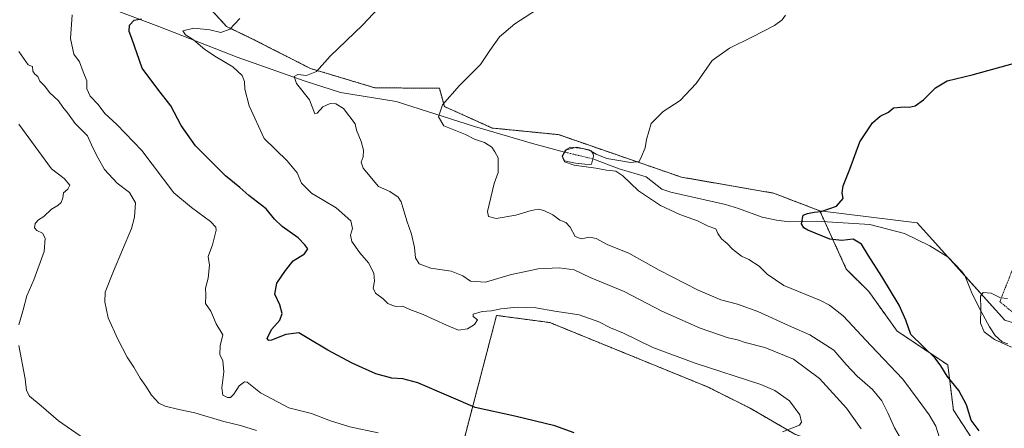
# Model space of a CAD drawing. Units: metres. Extents: x 628172 to 631634, y 4715736 to 4718113.
# Drawn here: x 630247 to 630635, y 4716895 to 4717056 of the extents above; entities that cross this region are included whole.
import ezdxf

# ---------------------------------------------------------------- set-up
doc = ezdxf.new("R2010")
doc.units = ezdxf.units.M
doc.header["$MEASUREMENT"] = 0
doc.linetypes.add('TRAZO_Y_PUNTO', pattern=[1, 0.5, -0.25, 0, -0.25])
doc.linetypes.add('TRAZOS', pattern=[0.75, 0.5, -0.25])
for name, color, linetype, lineweight in [('Alambrada', 19, 'TRAZOS', 0), ('Arbolado forestal', 92, 'TRAZOS', 0), ('Arbolado forestal CxS', 92, 'Continuous', 0), ('Corriente natural eje', 5, 'TRAZO_Y_PUNTO', 0), ('Corriente natural lineal', 142, 'Continuous', 13), ('Cultivos herbáceos CxS', 92, 'Continuous', 0), ('Cultivos leñosos', 92, 'Continuous', 0), ('Cultivos leñosos CxS', 92, 'Continuous', 0), ('Curva de nivel maestra', 36, 'Continuous', 30), ('Curva de nivel normal', 36, 'Continuous', 0), ('Estanque', 2, 'Continuous', 0), ('Estanque Cxs', 2, 'Continuous', 0)]:
    doc.layers.add(name, color=color, linetype=linetype, lineweight=lineweight)

# ---------------------------------------------------------------- blocks, each defined once
blk = doc.blocks.new('*U177')
at = {"layer": 'Curva de nivel normal', "color": 36, "linetype": 'Continuous', "lineweight": 0}
blk.add_polyline3d([(630595.62, 4716889.03, 535), (630591.88, 4716895.34, 535), (630589.33, 4716901.34, 535), (630586.91, 4716906.04, 535), (630583.28, 4716910.5, 535), (630577.25, 4716915.8, 535), (630572.9, 4716920.38, 535), (630567.96, 4716926.01, 535), (630558.5, 4716932.02, 535), (630551.33, 4716935.19, 535), (630538.05, 4716941.24, 535), (630530.02, 4716944.2, 535), (630523.37, 4716945.89, 535), (630514.45, 4716949.64, 535), (630499.09, 4716957.6, 535), (630487.15, 4716964.22, 535), (630478.74, 4716967.54, 535), (630474.26, 4716970.06, 535), (630471.6, 4716970.51, 535), (630468.25, 4716969.92, 535), (630465.89, 4716970.82, 535), (630463.98, 4716974.45, 535), (630462.16, 4716976.3, 535), (630459.88, 4716977.3, 535), (630457.04, 4716979.36, 535), (630453.58, 4716981.09, 535), (630451.44, 4716981.62, 535), (630448.56, 4716981.07, 535), (630442.51, 4716979.27, 535), (630434.76, 4716977.92, 535), (630431.68, 4716978.67, 535), (630431.3, 4716980.64, 535), (630433.93, 4716991.76, 535), (630435.56, 4716996.11, 535), (630435.46, 4716998.46, 535), (630435.54, 4717001.85, 535), (630434.24, 4717004.19, 535), (630432.96, 4717006.13, 535), (630430.18, 4717007.94, 535), (630426.18, 4717009.27, 535), (630422.58, 4717011.1, 535), (630414.1, 4717014.55, 535), (630411.94, 4717018.1, 535), (630413.6, 4717022.78, 535), (630420.31, 4717030.35, 535), (630428.58, 4717038.71, 535), (630432.26, 4717044.21, 535), (630436.05, 4717049.62, 535), (630442.06, 4717054.74, 535), (630452.5, 4717061.44, 535)], dxfattribs=at)
blk = doc.blocks.new('*U185')
at = {"layer": 'Curva de nivel normal', "color": 36, "linetype": 'Continuous', "lineweight": 0}
blk.add_polyline3d([(630340.1, 4716894.36, 560), (630333.8, 4716896.27, 560), (630327.26, 4716897.84, 560), (630315.77, 4716901.32, 560), (630309.48, 4716902.61, 560), (630304.12, 4716903.92, 560), (630301.56, 4716905.14, 560), (630298.66, 4716908.21, 560), (630296.42, 4716911.84, 560), (630294.17, 4716914.93, 560), (630291.71, 4716919.28, 560), (630289.12, 4716923.22, 560), (630285.38, 4716930.29, 560), (630281.59, 4716938.77, 560), (630280.23, 4716945.06, 560), (630280.46, 4716948.89, 560), (630283.77, 4716957.2, 560), (630290.78, 4716974.04, 560), (630292.04, 4716978.45, 560), (630292.41, 4716984.1, 560), (630290.01, 4716988.16, 560), (630285.14, 4716991.89, 560), (630280.11, 4716997.28, 560), (630277.6, 4717001.78, 560), (630275.58, 4717005.75, 560), (630273.44, 4717010.49, 560), (630268.59, 4717015.36, 560), (630265.56, 4717019.6, 560), (630263.78, 4717021.89, 560), (630262.07, 4717024.35, 560), (630258.43, 4717027.64, 560), (630256.59, 4717030.08, 560), (630254.6, 4717032.14, 560), (630253.87, 4717034, 560), (630252.69, 4717034.86, 560), (630251.91, 4717036.08, 560), (630251.76, 4717037.92, 560), (630250.05, 4717038.55, 560), (630246.34, 4717043.85, 560)], dxfattribs=at)
blk = doc.blocks.new('*U189')
at = {"layer": 'Curva de nivel normal', "color": 36, "linetype": 'Continuous', "lineweight": 0}
for points in [[(630272.28, 4716891.04, 565), (630262.06, 4716898.16, 565), (630255.22, 4716904.1, 565), (630250.51, 4716907.9, 565), (630249.4, 4716910.12, 565), (630248.83, 4716914.72, 565), (630246.3, 4716927.85, 565)], [(630246.38, 4716936.05, 565), (630248.06, 4716941.96, 565), (630249.48, 4716947.47, 565), (630252.31, 4716953.7, 565), (630256.36, 4716964.94, 565), (630256.72, 4716970.23, 565), (630255.7, 4716972.2, 565), (630253.44, 4716973.22, 565), (630252.47, 4716974.3, 565), (630252.83, 4716976, 565), (630254.06, 4716977.35, 565), (630256.18, 4716978.67, 565), (630259.23, 4716981.59, 565), (630261.7, 4716983.02, 565), (630263.03, 4716984.26, 565), (630263.73, 4716986.11, 565), (630264.03, 4716988.02, 565), (630265.67, 4716989.54, 565), (630266.48, 4716991.05, 565), (630264.28, 4716993.73, 565), (630259.3, 4716997.47, 565), (630246.41, 4717015.08, 565)]]:
    blk.add_polyline3d(points, dxfattribs=at)
blk = doc.blocks.new('*U192')
at = {"layer": 'Curva de nivel normal', "color": 36, "linetype": 'Continuous', "lineweight": 0}
blk.add_polyline3d([(630388.22, 4716893.4, 555), (630377.02, 4716895.73, 555), (630369.32, 4716898.06, 555), (630361.88, 4716900.95, 555), (630352.93, 4716903.24, 555), (630341.7, 4716909.18, 555), (630336.52, 4716913.4, 555), (630335.4, 4716913.44, 555), (630333.35, 4716911.88, 555), (630331.17, 4716908.64, 555), (630329.93, 4716907.37, 555), (630328.66, 4716907.26, 555), (630326.88, 4716908.27, 555), (630326.49, 4716911.12, 555), (630327.3, 4716917.45, 555), (630326.85, 4716921.79, 555), (630325.69, 4716924.34, 555), (630325.76, 4716927.68, 555), (630326.85, 4716932.03, 555), (630324.28, 4716936.38, 555), (630322.14, 4716941.43, 555), (630319.98, 4716944.45, 555), (630320.15, 4716947.79, 555), (630320.04, 4716950.45, 555), (630321.12, 4716954.45, 555), (630321.58, 4716959.53, 555), (630321.1, 4716962.94, 555), (630322.79, 4716967.5, 555), (630324.18, 4716973.27, 555), (630324.06, 4716974.55, 555), (630322.05, 4716976.78, 555), (630314.55, 4716982.32, 555), (630307.53, 4716988.11, 555), (630294.84, 4717004.81, 555), (630285, 4717014.97, 555), (630280.28, 4717019.32, 555), (630277.63, 4717022.92, 555), (630274.53, 4717026.18, 555), (630273.25, 4717029.13, 555), (630273.18, 4717032.2, 555), (630271.69, 4717035.79, 555), (630270.31, 4717039.7, 555), (630268.1, 4717042.78, 555), (630266.69, 4717048.98, 555), (630267.36, 4717058.25, 555)], dxfattribs=at)
blk = doc.blocks.new('*U193')
at = {"layer": 'Curva de nivel normal', "color": 36, "linetype": 'Continuous', "lineweight": 0}
blk.add_polyline3d([(630578.74, 4716894.92, 540), (630572.99, 4716903.17, 540), (630562.4, 4716914.88, 540), (630552.04, 4716922.48, 540), (630540.71, 4716927.1, 540), (630532.94, 4716929.08, 540), (630529.99, 4716930.04, 540), (630526.28, 4716930.89, 540), (630515.26, 4716934.68, 540), (630500.17, 4716941.44, 540), (630485.21, 4716949.1, 540), (630471.81, 4716954.72, 540), (630465.5, 4716957.63, 540), (630459.57, 4716958.53, 540), (630451.26, 4716958.06, 540), (630440.25, 4716955.73, 540), (630430.53, 4716952.82, 540), (630424.58, 4716953.18, 540), (630421.6, 4716955.38, 540), (630416.95, 4716957.13, 540), (630409.01, 4716958.38, 540), (630404.38, 4716960.1, 540), (630402.88, 4716962.44, 540), (630402.49, 4716966.44, 540), (630401.38, 4716971.78, 540), (630399.41, 4716977.01, 540), (630397.28, 4716984.52, 540), (630396, 4716986.34, 540), (630392.77, 4716988.52, 540), (630388.29, 4716990.52, 540), (630382.26, 4716997.78, 540), (630381.44, 4717000.11, 540), (630382.22, 4717002.22, 540), (630382.42, 4717004.85, 540), (630381.5, 4717008.34, 540), (630379.63, 4717012.8, 540), (630379.04, 4717015.27, 540), (630374.54, 4717021.39, 540), (630371.49, 4717023.23, 540), (630369.18, 4717023.35, 540), (630366.32, 4717021.95, 540), (630364.11, 4717019.47, 540), (630363.19, 4717019.21, 540), (630361.03, 4717024.74, 540), (630355.96, 4717031.15, 540), (630355.06, 4717033.93, 540), (630356.44, 4717034.72, 540), (630359.94, 4717034.38, 540), (630363.76, 4717035.87, 540), (630369.27, 4717041.97, 540), (630382.02, 4717054.21, 540), (630388.25, 4717060.84, 540)], dxfattribs=at)
blk = doc.blocks.new('*U194')
at = {"layer": 'Curva de nivel normal', "color": 36, "linetype": 'Continuous', "lineweight": 0}
blk.add_polyline3d([(630609.7, 4716891.46, 530), (630608.24, 4716896.06, 530), (630605.66, 4716900.55, 530), (630601.3, 4716906.34, 530), (630595.23, 4716914.57, 530), (630582.59, 4716927.88, 530), (630571.64, 4716939.52, 530), (630566.23, 4716943.79, 530), (630562.7, 4716945.56, 530), (630548.27, 4716951.57, 530), (630541.65, 4716955.95, 530), (630538.51, 4716959.14, 530), (630534.44, 4716961.73, 530), (630531.51, 4716963.09, 530), (630527.94, 4716965.87, 530), (630525.84, 4716968.1, 530), (630523.7, 4716969.88, 530), (630522.21, 4716972.06, 530), (630521.38, 4716973.9, 530), (630518.43, 4716974.95, 530), (630514.2, 4716977.05, 530), (630507.2, 4716979.46, 530), (630499.54, 4716983.04, 530), (630490.91, 4716988.81, 530), (630484.77, 4716994.82, 530), (630481.98, 4716996.58, 530), (630478.3, 4716996.95, 530), (630474.02, 4716997.78, 530), (630465.47, 4716998.91, 530), (630461.72, 4717000.29, 530), (630460.74, 4717002.52, 530), (630462.38, 4717005.05, 530), (630466.51, 4717006.06, 530), (630471.32, 4717005, 530), (630474.26, 4717003.28, 530), (630478.37, 4717001.61, 530), (630483.97, 4717000.7, 530), (630487.79, 4716999.97, 530), (630491.16, 4717000.38, 530), (630492.12, 4717002.44, 530), (630493.53, 4717005.78, 530), (630494.05, 4717009.11, 530), (630495.92, 4717015.44, 530), (630500.6, 4717020.11, 530), (630507.34, 4717024.44, 530), (630513.63, 4717031.14, 530), (630519.93, 4717040.28, 530), (630526.86, 4717045.08, 530), (630535.93, 4717049.57, 530), (630544.6, 4717054.11, 530), (630547.6, 4717056.24, 530), (630548.93, 4717058.15, 530)], dxfattribs=at)
blk = doc.blocks.new('*U200')
at = {"layer": 'Curva de nivel normal', "color": 36, "linetype": 'Continuous', "lineweight": 0}
blk.add_polyline3d([(630638.06, 4716927.22, 520), (630631.4, 4716930.14, 520), (630627.36, 4716933.17, 520), (630625.9, 4716936.67, 520), (630625.99, 4716942.29, 520), (630625.91, 4716947.27, 520), (630626.98, 4716948.72, 520), (630630.04, 4716948.52, 520), (630633.76, 4716946.59, 520), (630636.5, 4716946.38, 520)], dxfattribs=at)
blk = doc.blocks.new('*U204')
at = {"layer": 'Curva de nivel normal', "color": 36, "linetype": 'Continuous', "lineweight": 0}
blk.add_polyline3d([(630547.69, 4716893.79, 545), (630554.45, 4716896.45, 545), (630555.27, 4716897.56, 545), (630554.6, 4716900.45, 545), (630550.44, 4716906.06, 545), (630544.72, 4716910.09, 545), (630539.19, 4716912.48, 545), (630513.29, 4716920.89, 545), (630496.54, 4716927, 545), (630485.04, 4716932.64, 545), (630479.85, 4716934.85, 545), (630475.26, 4716937.11, 545), (630467.46, 4716939.88, 545), (630457.86, 4716941.4, 545), (630450.45, 4716942.64, 545), (630443.01, 4716942.91, 545), (630436.6, 4716942.31, 545), (630432.91, 4716941.48, 545), (630429.22, 4716941.25, 545), (630425.69, 4716940.24, 545), (630425.65, 4716939.31, 545), (630427.39, 4716938, 545), (630426.23, 4716936.12, 545), (630423.37, 4716934.35, 545), (630419.85, 4716933.84, 545), (630415.1, 4716935.8, 545), (630405.93, 4716940.04, 545), (630400.6, 4716942.1, 545), (630397.74, 4716943.38, 545), (630395.14, 4716943.28, 545), (630393.58, 4716943.76, 545), (630392, 4716944.41, 545), (630390.15, 4716946.21, 545), (630387.06, 4716948.49, 545), (630386.14, 4716950.39, 545), (630386.78, 4716953.18, 545), (630386.42, 4716956.4, 545), (630384.3, 4716960.5, 545), (630380.94, 4716964.42, 545), (630377.82, 4716968.82, 545), (630377.28, 4716971.4, 545), (630378.07, 4716974.01, 545), (630377.35, 4716976.98, 545), (630371.6, 4716982.2, 545), (630361.86, 4716987.88, 545), (630357.85, 4716991.93, 545), (630356.19, 4716996.01, 545), (630352.2, 4717000.62, 545), (630343.13, 4717009.53, 545), (630337.28, 4717022.36, 545), (630335.54, 4717028.99, 545), (630335.45, 4717032, 545), (630334.51, 4717034.38, 545), (630330.81, 4717037.81, 545), (630324.38, 4717041.55, 545), (630319.8, 4717044.64, 545), (630315.27, 4717048.44, 545), (630312.13, 4717050.32, 545), (630311.06, 4717051.99, 545), (630315.45, 4717052.97, 545), (630321.78, 4717052.41, 545), (630326.02, 4717051.37, 545), (630329.61, 4717052.59, 545), (630333.61, 4717056.87, 545)], dxfattribs=at)
blk = doc.blocks.new('*U207')
at = {"layer": 'Curva de nivel maestra', "color": 36, "linetype": 'Continuous', "lineweight": 30}
blk.add_polyline3d([(630625.34, 4716894.12, 525), (630622.16, 4716898.35, 525), (630620.3, 4716904.48, 525), (630617.36, 4716910.12, 525), (630612.66, 4716915.68, 525), (630610.24, 4716919.84, 525), (630608.02, 4716922.82, 525), (630598.4, 4716932.2, 525), (630596.46, 4716937.79, 525), (630593.8, 4716943.79, 525), (630586.97, 4716955.12, 525), (630581.48, 4716963.44, 525), (630578.96, 4716967.82, 525), (630575.62, 4716969.76, 525), (630571.15, 4716969.19, 525), (630566.38, 4716969.82, 525), (630557.71, 4716973.37, 525), (630556.13, 4716974.25, 525), (630555.29, 4716975.84, 525), (630555.9, 4716979.21, 525), (630557.66, 4716979.88, 525), (630560.28, 4716980.46, 525), (630563.04, 4716980.64, 525), (630568.99, 4716982.79, 525), (630571.72, 4716985.86, 525), (630571.34, 4716988.11, 525), (630571.66, 4716990.81, 525), (630574.26, 4716997.39, 525), (630578.3, 4717008.21, 525), (630583.26, 4717015.73, 525), (630586.26, 4717018.28, 525), (630589.52, 4717019.86, 525), (630591.56, 4717021.62, 525), (630595.79, 4717022.04, 525), (630597.69, 4717021.89, 525), (630600.04, 4717022.38, 525), (630603.39, 4717024.78, 525), (630608.14, 4717029.51, 525), (630612.69, 4717032.28, 525), (630622.6, 4717034.55, 525), (630640.26, 4717039.46, 525)], dxfattribs=at)
blk = doc.blocks.new('*U211')
at = {"layer": 'Curva de nivel maestra', "color": 36, "linetype": 'Continuous', "lineweight": 30}
blk.add_polyline3d([(630465.46, 4716893.4, 550), (630457.93, 4716896.1, 550), (630442.09, 4716899.9, 550), (630426.49, 4716903.35, 550), (630416.03, 4716907.89, 550), (630403.76, 4716913.06, 550), (630397.91, 4716914.64, 550), (630393.6, 4716914.97, 550), (630387.26, 4716916.65, 550), (630377.95, 4716920.84, 550), (630368.31, 4716926.03, 550), (630360.84, 4716930.49, 550), (630356.85, 4716932.88, 550), (630351.7, 4716932.15, 550), (630346.07, 4716929.98, 550), (630345.03, 4716929.8, 550), (630344.41, 4716930.65, 550), (630346.03, 4716934.12, 550), (630349.31, 4716937.79, 550), (630350.28, 4716940.41, 550), (630349.33, 4716943.93, 550), (630347.42, 4716948.07, 550), (630348.14, 4716952.4, 550), (630351.54, 4716957.43, 550), (630354.62, 4716961.23, 550), (630359.15, 4716963.99, 550), (630360.42, 4716965.99, 550), (630359.22, 4716967.58, 550), (630356.54, 4716970.37, 550), (630350.29, 4716974.79, 550), (630347.19, 4716977.69, 550), (630343.94, 4716981.7, 550), (630337.14, 4716987.01, 550), (630333.61, 4716990.22, 550), (630327.96, 4716994.78, 550), (630316.1, 4717006.6, 550), (630310.39, 4717014.58, 550), (630306.35, 4717022.44, 550), (630301.26, 4717028.93, 550), (630295, 4717037.17, 550), (630290.96, 4717048.9, 550), (630289.86, 4717051.76, 550), (630289.96, 4717054.15, 550), (630291.92, 4717056.18, 550), (630294.8, 4717056.7, 550)], dxfattribs=at)

msp = doc.modelspace()

# ---------------------------------------------------------------- linework, layer by layer
at = {"layer": 'Alambrada', "color": 19, "linetype": 'TRAZOS', "lineweight": 0}
msp.add_polyline3d([(630650.21, 4716960.66, 522.45), (630641.86, 4716963.85, 520.46), (630641.06, 4716964.24, 520.62), (630633.51, 4716945.16, 520.25), (630638.28, 4716941.18, 520.42), (630645.44, 4716937.2, 519.88), (630647.82, 4716935.61, 519.82), (630653.39, 4716932.83, 519.21), (630661.34, 4716931.23, 518.74), (630668.11, 4716930.44, 518.15), (630674.87, 4716932.43, 518.41), (630680.04, 4716934.81, 517.88), (630684.81, 4716938.39, 517.43)], dxfattribs=at)
at = {"layer": 'Arbolado forestal', "color": 92, "linetype": 'TRAZOS', "lineweight": 0}
for points in [[(630319.58, 4717063.16, 547.54), (630328.37, 4717053.66, 545.25), (630338.37, 4717048.87, 543.62), (630361.43, 4717037.12, 540.14), (630386.88, 4717029.5, 538.17), (630412.33, 4717029.29, 535.51), (630414.29, 4717022.1, 534.78), (630433.21, 4717013.62, 533.15), (630459.32, 4717011.01, 531.48), (630507.82, 4716994.25, 529.15), (630544.15, 4716987.94, 527.21), (630562.42, 4716980.98, 524.94)], [(630562.42, 4716980.98, 524.94), (630564.41, 4716976.63, 524.37), (630572.92, 4716958.01, 525.98), (630581.82, 4716949.11, 525.77), (630592.94, 4716933.54, 525.56), (630612.95, 4716920.19, 524.33), (630615.17, 4716902.39, 526.24), (630635.04, 4716871.82, 525.38), (630614.45, 4716879.46, 530.32), (630603.81, 4716882.91, 532.88), (630602.01, 4716883.49, 533.39), (630580.63, 4716882.91, 538.7), (630568.19, 4716887.33, 541.47), (630552.63, 4716892.84, 544.2), (630535.01, 4716903.07, 546.87), (630518.07, 4716911.55, 547.24), (630455.89, 4716936.89, 546.35), (630434.87, 4716939.7, 544.99), (630419.45, 4716880.8, 553.78)]]:
    msp.add_polyline3d(points, dxfattribs=at)
at = {"layer": 'Arbolado forestal CxS', "color": 92, "linetype": 'Continuous', "lineweight": 0}
for points in [[(630319.58, 4717063.16, 547.54), (630328.37, 4717053.66, 545.25), (630338.37, 4717048.87, 543.62), (630361.43, 4717037.12, 540.14), (630386.88, 4717029.5, 538.17), (630412.33, 4717029.29, 535.51), (630414.29, 4717022.1, 534.78), (630433.21, 4717013.62, 533.15), (630459.32, 4717011.01, 531.48), (630507.82, 4716994.25, 529.15), (630544.15, 4716987.94, 527.21), (630562.42, 4716980.98, 524.94), (630572.92, 4716958.01, 525.98), (630581.82, 4716949.11, 525.77), (630592.94, 4716933.54, 525.56), (630612.95, 4716920.19, 524.33), (630615.18, 4716902.38, 526.24), (630635.04, 4716871.82, 525.38)], [(630552.63, 4716892.84, 544.2), (630535.01, 4716903.07, 546.87), (630518.07, 4716911.55, 547.24), (630455.89, 4716936.89, 546.35), (630434.87, 4716939.7, 544.99), (630419.45, 4716880.8, 553.78)]]:
    msp.add_polyline3d(points, dxfattribs=at)
at = {"layer": 'Corriente natural eje', "color": 5, "linetype": 'TRAZO_Y_PUNTO', "lineweight": 0}
msp.add_polyline3d([(630461.69, 4717004.16, 529.34), (630472.87, 4717001.42, 529.25)], dxfattribs=at)
at = {"layer": 'Corriente natural lineal', "color": 142, "linetype": 'Continuous', "lineweight": 13}
for points in [[(630223.12, 4717103.91, 565.7), (630236.57, 4717090.91, 562.29), (630252.71, 4717078.36, 558.91), (630270.64, 4717065.36, 554.69), (630301.58, 4717053.7, 547.55), (630332.51, 4717041.6, 543.16), (630358.96, 4717032.18, 539.67), (630373.3, 4717027.7, 538.87), (630395.27, 4717024.11, 537.63), (630426.2, 4717014.25, 533.69), (630449.06, 4717007.53, 532.85), (630461.69, 4717004.16, 529.34)], [(630472.87, 4717001.42, 529.25), (630483.23, 4716997.47, 529.84), (630493.93, 4716994.36, 528.89), (630500.09, 4716989.54, 528.2), (630503.6, 4716988.26, 527.84), (630525.28, 4716983.51, 526.41), (630530.39, 4716981.93, 526.51), (630539.74, 4716978.48, 525.69), (630545.36, 4716977.31, 525.46), (630550.33, 4716976.68, 525.55), (630561.17, 4716976.83, 524.51), (630582.16, 4716975.56, 523.44), (630595.82, 4716971.97, 522.84), (630605.89, 4716967.15, 521.86), (630613.13, 4716962.74, 521.14), (630618.36, 4716957.15, 521.2), (630619.66, 4716955.41, 521.18), (630622.6, 4716948.17, 521.17), (630626.09, 4716941.19, 519.51), (630629.37, 4716935.26, 518.81), (630631.6, 4716931.77, 519.02), (630634.45, 4716929.33, 519.54), (630636.68, 4716928.49, 519.44)]]:
    msp.add_polyline3d(points, dxfattribs=at)
at = {"layer": 'Cultivos herbáceos CxS', "color": 92, "linetype": 'Continuous', "lineweight": 0}
for points in [[(630562.42, 4716980.98, 524.94), (630564.41, 4716976.63, 524.37), (630572.92, 4716958.01, 525.98), (630581.82, 4716949.11, 525.77), (630592.94, 4716933.54, 525.56), (630612.95, 4716920.19, 524.33), (630615.17, 4716902.39, 526.24), (630635.04, 4716871.82, 525.38), (630614.45, 4716879.46, 530.32), (630603.81, 4716882.91, 532.88), (630602.01, 4716883.49, 533.39), (630580.63, 4716882.91, 538.7), (630568.19, 4716887.33, 541.47), (630552.63, 4716892.84, 544.2), (630535.01, 4716903.07, 546.87), (630518.07, 4716911.55, 547.24), (630455.89, 4716936.89, 546.35), (630434.87, 4716939.7, 544.99), (630419.45, 4716880.8, 553.78)], [(630635.04, 4716871.82, 525.38), (630615.18, 4716902.38, 526.24), (630612.95, 4716920.19, 524.33), (630592.94, 4716933.54, 525.56), (630581.82, 4716949.11, 525.77), (630572.92, 4716958.01, 525.98), (630562.42, 4716980.98, 524.94), (630600.88, 4716976.22, 522.75), (630635.52, 4716937.87, 518.26)], [(630562.42, 4716980.98, 524.94), (630600.88, 4716976.22, 522.75), (630612.97, 4716962.84, 521.14), (630619.59, 4716955.5, 521.18), (630635.52, 4716937.87, 518.26)], [(630419.45, 4716880.8, 553.78), (630434.87, 4716939.7, 544.99), (630455.89, 4716936.89, 546.35), (630518.07, 4716911.55, 547.24), (630535.01, 4716903.07, 546.87), (630552.63, 4716892.84, 544.2)]]:
    msp.add_polyline3d(points, dxfattribs=at)
at = {"layer": 'Cultivos leñosos', "color": 92, "linetype": 'Continuous', "lineweight": 0}
for points in [[(630319.58, 4717063.16, 547.54), (630328.37, 4717053.66, 545.25), (630338.37, 4717048.87, 543.62), (630361.43, 4717037.12, 540.14), (630386.88, 4717029.5, 538.17), (630412.33, 4717029.29, 535.51), (630414.29, 4717022.1, 534.78), (630433.21, 4717013.62, 533.15), (630459.32, 4717011.01, 531.48), (630507.82, 4716994.25, 529.15), (630544.15, 4716987.94, 527.21), (630562.42, 4716980.98, 524.94)], [(630562.42, 4716980.98, 524.94), (630600.88, 4716976.22, 522.75), (630612.97, 4716962.84, 521.14), (630619.59, 4716955.5, 521.18), (630635.52, 4716937.87, 518.26)]]:
    msp.add_polyline3d(points, dxfattribs=at)
at = {"layer": 'Cultivos leñosos CxS', "color": 92, "linetype": 'Continuous', "lineweight": 0}
msp.add_polyline3d([(630737.05, 4717079.79, 531.05), (630739.86, 4717053.14, 526.18), (630739.9, 4717053.13, 526.18), (630739.9, 4717053.13, 526.18), (630734.13, 4717045.66, 524.6), (630697.88, 4716965.02, 518.24), (630690.48, 4716946.52, 517.46), (630683.16, 4716929.82, 516.32), (630658.53, 4716930.63, 517.88), (630635.52, 4716937.87, 518.26), (630600.88, 4716976.22, 522.75), (630562.42, 4716980.98, 524.94), (630544.15, 4716987.94, 527.21), (630507.82, 4716994.25, 529.15), (630459.32, 4717011.01, 531.48), (630433.21, 4717013.62, 533.15), (630414.29, 4717022.1, 534.78), (630412.33, 4717029.29, 535.51), (630386.88, 4717029.5, 538.17), (630361.43, 4717037.12, 540.14), (630338.37, 4717048.87, 543.62), (630328.37, 4717053.66, 545.25), (630319.58, 4717063.16, 547.54)], dxfattribs=at)
at = {"layer": 'Estanque', "color": 2, "linetype": 'Continuous', "lineweight": 0}
msp.add_polyline3d([(630472.4, 4716999.36, 529.26), (630471.67, 4716999.17, 529.16), (630469.76, 4716999.37, 529.24), (630466.04, 4716999.76, 529.45), (630461.64, 4717000.74, 529.96), (630460.96, 4717002.45, 529.65), (630461.69, 4717004.16, 529.34), (630462, 4717004.89, 529.62), (630464.03, 4717006.02, 529.87), (630468.86, 4717005.59, 529.5), (630472.17, 4717004.59, 529.38), (630473.03, 4717003.48, 529.21), (630473.14, 4717002.57, 529.27), (630472.87, 4717001.42, 529.25), (630472.4, 4716999.36, 529.26)], dxfattribs=at)
at = {"layer": 'Estanque Cxs', "color": 2, "linetype": 'Continuous', "lineweight": 0}
msp.add_polyline3d([(630472.4, 4716999.36, 529.26), (630471.67, 4716999.17, 529.16), (630469.76, 4716999.37, 529.24), (630466.04, 4716999.76, 529.45), (630461.64, 4717000.74, 529.96), (630460.96, 4717002.45, 529.65), (630461.69, 4717004.16, 529.34), (630462, 4717004.89, 529.62), (630464.03, 4717006.02, 529.87), (630468.86, 4717005.59, 529.5), (630472.17, 4717004.59, 529.38), (630473.03, 4717003.48, 529.21), (630473.14, 4717002.57, 529.27), (630472.87, 4717001.42, 529.25), (630472.4, 4716999.36, 529.26)], close=True, dxfattribs=at)

# ---------------------------------------------------------------- block references
at = {"layer": 'Curva de nivel maestra', "color": 36, "linetype": 'Continuous', "lineweight": 30}
for name in ['*U211', '*U207']:
    msp.add_blockref(name, (0, 0), dxfattribs=at)
at = {"layer": 'Curva de nivel normal', "color": 36, "linetype": 'Continuous', "lineweight": 0}
for name in ['*U185', '*U189', '*U192', '*U204', '*U193', '*U177', '*U194', '*U200']:
    msp.add_blockref(name, (0, 0), dxfattribs=at)

doc.saveas('drawing.dxf')
